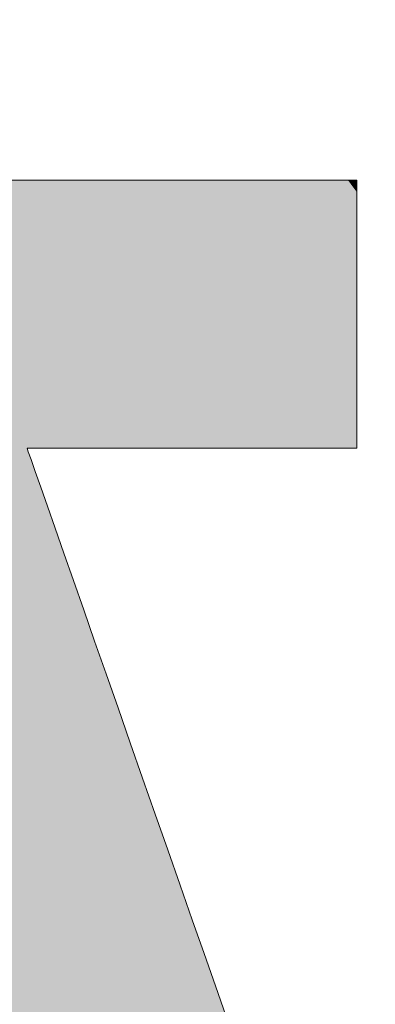
# Model space of a CAD drawing. Units: millimetres. Extents: x -2001 to 1999, y -1385 to 1385.
# Drawn here: x 1733 to 1740, y 1297 to 1316 of the extents above; entities that cross this region are included whole.
import ezdxf

# ---------------------------------------------------------------- set-up
doc = ezdxf.new("R2010")
doc.units = ezdxf.units.MM
doc.header["$LTSCALE"] = 10
doc.layers.add('10ユーザー', color=7, linetype='Continuous')

# ---------------------------------------------------------------- blocks, each defined once
blk = doc.blocks.new('ナカ工業ロゴ_0-B_')
at = {"layer": '10ユーザー', "color": 7, "linetype": 'Continuous', "lineweight": 5}
for p, q in [((63075.388, 18939.359), (63074.494, 18939.359)), ((63076.291, 18939.359), (63075.388, 18939.359)), ((63077.193, 18939.359), (63076.291, 18939.359)), ((63078.088, 18939.359), (63077.193, 18939.359)), ((63078.968, 18939.359), (63078.088, 18939.359)), ((63079.824, 18939.359), (63078.968, 18939.359)), ((63080.648, 18939.359), (63079.824, 18939.359)), ((63081.434, 18939.359), (63080.648, 18939.359)), ((63082.172, 18939.359), (63081.434, 18939.359)), ((63082.856, 18939.359), (63082.172, 18939.359)), ((63083.476, 18939.359), (63082.856, 18939.359)), ((63084.026, 18939.359), (63083.476, 18939.359)), ((63084.497, 18939.359), (63084.026, 18939.359)), ((63084.881, 18939.359), (63084.497, 18939.359)), ((63085.171, 18939.359), (63084.881, 18939.359)), ((63085.359, 18939.359), (63085.171, 18939.359)), ((63085.437, 18939.359), (63085.359, 18939.359)), ((63085.438, 18939.341), (63085.437, 18939.359)), ((63085.438, 18939.273), (63085.438, 18939.341)), ((63085.438, 18939.158), (63085.438, 18939.273)), ((63085.438, 18939), (63085.438, 18939.158)), ((63085.438, 18938.802), (63085.438, 18939)), ((63085.438, 18938.568), (63085.438, 18938.802)), ((63085.438, 18938.3), (63085.438, 18938.568)), ((63085.438, 18938.004), (63085.438, 18938.3)), ((63085.438, 18937.682), (63085.438, 18938.004)), ((63085.438, 18937.337), (63085.438, 18937.682)), ((63085.438, 18936.974), (63085.438, 18937.337)), ((63085.438, 18936.596), (63085.438, 18936.974)), ((63085.438, 18936.206), (63085.438, 18936.596)), ((63085.438, 18935.808), (63085.438, 18936.206)), ((63085.438, 18935.406), (63085.438, 18935.808)), ((63085.438, 18935.002), (63085.438, 18935.406)), ((63085.438, 18934.601), (63085.438, 18935.002)), ((63085.438, 18934.205), (63085.438, 18934.601)), ((63085.438, 18933.819), (63085.438, 18934.205)), ((63085.438, 18933.447), (63085.438, 18933.819)), ((63085.438, 18933.09), (63085.438, 18933.447)), ((63085.438, 18932.754), (63085.438, 18933.09)), ((63085.438, 18932.442), (63085.438, 18932.754)), ((63085.438, 18932.156), (63085.438, 18932.442)), ((63085.438, 18931.902), (63085.438, 18932.156)), ((63085.438, 18931.681), (63085.438, 18931.902)), ((63085.438, 18931.498), (63085.438, 18931.681)), ((63085.438, 18931.356), (63085.438, 18931.498)), ((63085.438, 18931.259), (63085.438, 18931.356)), ((63075.401, 18931.2), (63075.416, 18931.205)), ((63075.439, 18931.091), (63075.401, 18931.2)), ((63075.416, 18931.205), (63075.493, 18931.205)), ((63075.523, 18930.851), (63075.439, 18931.091)), ((63075.493, 18931.205), (63075.628, 18931.205)), ((63075.628, 18931.205), (63075.817, 18931.205)), ((63075.817, 18931.205), (63076.056, 18931.205)), ((63076.056, 18931.205), (63076.339, 18931.205)), ((63076.339, 18931.205), (63076.664, 18931.205)), ((63076.664, 18931.205), (63077.025, 18931.205)), ((63077.025, 18931.205), (63077.418, 18931.205)), ((63077.418, 18931.205), (63077.84, 18931.205)), ((63077.84, 18931.205), (63078.284, 18931.205)), ((63078.284, 18931.205), (63078.748, 18931.205)), ((63078.748, 18931.205), (63079.227, 18931.205)), ((63079.227, 18931.205), (63079.716, 18931.205)), ((63079.716, 18931.205), (63080.211, 18931.205)), ((63080.211, 18931.205), (63080.709, 18931.205)), ((63080.709, 18931.205), (63081.203, 18931.205)), ((63081.203, 18931.205), (63081.691, 18931.205)), ((63081.691, 18931.205), (63082.168, 18931.205)), ((63082.168, 18931.205), (63082.629, 18931.205)), ((63082.629, 18931.205), (63083.07, 18931.205)), ((63083.07, 18931.205), (63083.487, 18931.205)), ((63083.487, 18931.205), (63083.875, 18931.205)), ((63083.875, 18931.205), (63084.23, 18931.205)), ((63084.23, 18931.205), (63084.548, 18931.205)), ((63084.548, 18931.205), (63084.825, 18931.205)), ((63084.825, 18931.205), (63085.055, 18931.205)), ((63085.055, 18931.205), (63085.236, 18931.205)), ((63085.236, 18931.205), (63085.361, 18931.205)), ((63085.361, 18931.205), (63085.428, 18931.205)), ((63085.428, 18931.205), (63085.438, 18931.211)), ((63085.438, 18931.211), (63085.438, 18931.259)), ((63075.65, 18930.488), (63075.523, 18930.851)), ((63075.817, 18930.012), (63075.65, 18930.488)), ((63076.019, 18929.434), (63075.817, 18930.012)), ((63076.255, 18928.761), (63076.019, 18929.434)), ((63076.52, 18928.004), (63076.255, 18928.761)), ((63076.811, 18927.172), (63076.52, 18928.004)), ((63077.125, 18926.276), (63076.811, 18927.172)), ((63077.458, 18925.323), (63077.125, 18926.276)), ((63077.808, 18924.324), (63077.458, 18925.323)), ((63078.17, 18923.289), (63077.808, 18924.324)), ((63078.542, 18922.226), (63078.17, 18923.289)), ((63078.92, 18921.146), (63078.542, 18922.226)), ((63079.301, 18920.057), (63078.92, 18921.146)), ((63079.682, 18918.97), (63079.301, 18920.057)), ((63080.058, 18917.893), (63079.682, 18918.97)), ((63080.428, 18916.837), (63080.058, 18917.893)), ((63080.787, 18915.811), (63080.428, 18916.837)), ((63081.133, 18914.824), (63080.787, 18915.811)), ((63081.461, 18913.886), (63081.133, 18914.824))]:
    blk.add_line(p, q, dxfattribs=at)
at = {"layer": '10ユーザー', "color": 7, "linetype": 'Continuous', "lineweight": 25}
for points in [[(63077.208, 18898.559), (63055.779, 18970.004), (63077.208, 18898.559), (63055.757, 18970.002)], [(63077.069, 18898.581), (63077.208, 18898.559), (63077.069, 18898.581), (63055.757, 18970.002)], [(63077.069, 18898.581), (63055.757, 18970.002), (63077.069, 18898.581), (63055.757, 18969.942)], [(63077.069, 18898.581), (63055.757, 18969.942), (63077.069, 18898.581), (63055.757, 18969.803)], [(63077.069, 18898.581), (63055.757, 18969.803), (63077.069, 18898.581), (63055.757, 18969.59)], [(63077.208, 18898.559), (63055.87, 18970.004), (63077.208, 18898.559), (63055.779, 18970.004)], [(63077.349, 18898.544), (63056.028, 18970.004), (63077.349, 18898.544), (63055.87, 18970.004)], [(63077.208, 18898.559), (63077.349, 18898.544), (63077.208, 18898.559), (63055.87, 18970.004)], [(63077.677, 18898.53), (63056.246, 18970.004), (63077.677, 18898.53), (63056.028, 18970.004)], [(63077.635, 18898.53), (63077.677, 18898.53), (63077.635, 18898.53), (63056.028, 18970.004)], [(63077.491, 18898.534), (63077.635, 18898.53), (63077.491, 18898.534), (63056.028, 18970.004)], [(63077.349, 18898.544), (63077.491, 18898.534), (63077.349, 18898.544), (63056.028, 18970.004)], [(63077.864, 18898.53), (63056.521, 18970.004), (63077.864, 18898.53), (63056.246, 18970.004)], [(63077.747, 18898.53), (63077.864, 18898.53), (63077.747, 18898.53), (63056.246, 18970.004)], [(63077.677, 18898.53), (63077.747, 18898.53), (63077.677, 18898.53), (63056.246, 18970.004)], [(63078.229, 18898.53), (63056.847, 18970.004), (63078.229, 18898.53), (63056.521, 18970.004)], [(63078.026, 18898.53), (63078.229, 18898.53), (63078.026, 18898.53), (63056.521, 18970.004)], [(63077.864, 18898.53), (63078.026, 18898.53), (63077.864, 18898.53), (63056.521, 18970.004)], [(63078.468, 18898.53), (63057.219, 18970.004), (63078.468, 18898.53), (63056.847, 18970.004)], [(63078.229, 18898.53), (63078.468, 18898.53), (63078.229, 18898.53), (63056.847, 18970.004)], [(63079.045, 18898.53), (63057.633, 18970.004), (63079.045, 18898.53), (63057.219, 18970.004)], [(63078.742, 18898.53), (63079.045, 18898.53), (63078.742, 18898.53), (63057.219, 18970.004)], [(63078.468, 18898.53), (63078.742, 18898.53), (63078.468, 18898.53), (63057.219, 18970.004)], [(63079.374, 18898.53), (63067.194, 18939.359), (63079.374, 18898.53), (63057.633, 18970.004)], [(63079.045, 18898.53), (63079.374, 18898.53), (63079.045, 18898.53), (63057.633, 18970.004)], [(63077.069, 18898.581), (63055.757, 18969.59), (63077.069, 18898.581), (63055.757, 18969.31)], [(63076.931, 18898.608), (63077.069, 18898.581), (63076.931, 18898.608), (63055.757, 18969.31)], [(63076.931, 18898.608), (63055.757, 18969.31), (63076.931, 18898.608), (63055.757, 18968.968)], [(63076.795, 18898.641), (63076.931, 18898.608), (63076.795, 18898.641), (63055.757, 18968.968)], [(63076.795, 18898.641), (63055.757, 18968.968), (63076.795, 18898.641), (63055.757, 18968.57)], [(63076.661, 18898.679), (63076.795, 18898.641), (63076.661, 18898.679), (63055.757, 18968.57)], [(63076.661, 18898.679), (63055.757, 18968.57), (63076.661, 18898.679), (63055.757, 18968.121)], [(63076.529, 18898.722), (63076.661, 18898.679), (63076.529, 18898.722), (63055.757, 18968.121)], [(63076.529, 18898.722), (63055.757, 18968.121), (63076.529, 18898.722), (63055.757, 18967.627)], [(63076.4, 18898.771), (63076.529, 18898.722), (63076.4, 18898.771), (63055.757, 18967.627)], [(63076.4, 18898.771), (63055.757, 18967.627), (63076.4, 18898.771), (63055.757, 18967.094)], [(63076.272, 18898.825), (63076.4, 18898.771), (63076.272, 18898.825), (63055.757, 18967.094)], [(63076.148, 18898.884), (63076.272, 18898.825), (63076.148, 18898.884), (63055.757, 18967.094)], [(63076.148, 18898.884), (63055.757, 18967.094), (63076.148, 18898.884), (63055.757, 18966.528)], [(63076.025, 18898.947), (63076.148, 18898.884), (63076.025, 18898.947), (63055.757, 18966.528)], [(63076.025, 18898.947), (63055.757, 18966.528), (63076.025, 18898.947), (63055.757, 18965.933)], [(63075.906, 18899.016), (63076.025, 18898.947), (63075.906, 18899.016), (63055.757, 18965.933)], [(63075.79, 18899.089), (63075.906, 18899.016), (63075.79, 18899.089), (63055.757, 18965.933)], [(63075.79, 18899.089), (63055.757, 18965.933), (63075.79, 18899.089), (63055.757, 18965.316)], [(63075.677, 18899.167), (63075.79, 18899.089), (63075.677, 18899.167), (63055.757, 18965.316)], [(63075.566, 18899.249), (63075.677, 18899.167), (63075.566, 18899.249), (63055.757, 18965.316)], [(63075.566, 18899.249), (63055.757, 18965.316), (63075.566, 18899.249), (63055.757, 18964.683)], [(63075.46, 18899.336), (63075.566, 18899.249), (63075.46, 18899.336), (63055.757, 18964.683)], [(63075.357, 18899.427), (63075.46, 18899.336), (63075.357, 18899.427), (63055.757, 18964.683)], [(63075.257, 18899.523), (63075.357, 18899.427), (63075.257, 18899.523), (63055.757, 18964.683)], [(63075.257, 18899.523), (63055.757, 18964.683), (63075.257, 18899.523), (63055.757, 18964.039)], [(63075.161, 18899.622), (63075.257, 18899.523), (63075.161, 18899.622), (63055.757, 18964.039)], [(63079.374, 18898.53), (63067.265, 18939.359), (63079.374, 18898.53), (63067.194, 18939.359)], [(63079.374, 18898.53), (63067.447, 18939.359), (63079.374, 18898.53), (63067.265, 18939.359)], [(63079.727, 18898.53), (63067.731, 18939.359), (63079.727, 18898.53), (63067.447, 18939.359)], [(63079.374, 18898.53), (63079.727, 18898.53), (63079.374, 18898.53), (63067.447, 18939.359)], [(63080.098, 18898.53), (63068.111, 18939.359), (63080.098, 18898.53), (63067.731, 18939.359)], [(63079.727, 18898.53), (63080.098, 18898.53), (63079.727, 18898.53), (63067.731, 18939.359)], [(63080.485, 18898.53), (63068.577, 18939.359), (63080.485, 18898.53), (63068.111, 18939.359)], [(63080.098, 18898.53), (63080.485, 18898.53), (63080.098, 18898.53), (63068.111, 18939.359)], [(63081.291, 18898.53), (63069.123, 18939.359), (63081.291, 18898.53), (63068.577, 18939.359)], [(63080.884, 18898.53), (63081.291, 18898.53), (63080.884, 18898.53), (63068.577, 18939.359)], [(63080.485, 18898.53), (63080.884, 18898.53), (63080.485, 18898.53), (63068.577, 18939.359)], [(63081.703, 18898.53), (63069.74, 18939.359), (63081.703, 18898.53), (63069.123, 18939.359)], [(63081.291, 18898.53), (63081.703, 18898.53), (63081.291, 18898.53), (63069.123, 18939.359)], [(63082.527, 18898.53), (63070.42, 18939.359), (63082.527, 18898.53), (63069.74, 18939.359)], [(63082.116, 18898.53), (63082.527, 18898.53), (63082.116, 18898.53), (63069.74, 18939.359)], [(63081.703, 18898.53), (63082.116, 18898.53), (63081.703, 18898.53), (63069.74, 18939.359)], [(63083.326, 18898.53), (63071.155, 18939.359), (63083.326, 18898.53), (63070.42, 18939.359)], [(63082.931, 18898.53), (63083.326, 18898.53), (63082.931, 18898.53), (63070.42, 18939.359)], [(63082.527, 18898.53), (63082.931, 18898.53), (63082.527, 18898.53), (63070.42, 18939.359)], [(63084.072, 18898.53), (63071.938, 18939.359), (63084.072, 18898.53), (63071.155, 18939.359)], [(63083.707, 18898.53), (63084.072, 18898.53), (63083.707, 18898.53), (63071.155, 18939.359)], [(63083.326, 18898.53), (63083.707, 18898.53), (63083.326, 18898.53), (63071.155, 18939.359)], [(63084.736, 18898.53), (63072.761, 18939.359), (63084.736, 18898.53), (63071.938, 18939.359)], [(63084.416, 18898.53), (63084.736, 18898.53), (63084.416, 18898.53), (63071.938, 18939.359)], [(63084.072, 18898.53), (63084.416, 18898.53), (63084.072, 18898.53), (63071.938, 18939.359)], [(63076.056, 18931.205), (63073.615, 18939.359), (63076.056, 18931.205), (63072.761, 18939.359)], [(63075.817, 18931.205), (63076.056, 18931.205), (63075.817, 18931.205), (63072.761, 18939.359)], [(63075.628, 18931.205), (63075.817, 18931.205), (63075.628, 18931.205), (63072.761, 18939.359)], [(63075.493, 18931.205), (63075.628, 18931.205), (63075.493, 18931.205), (63072.761, 18939.359)], [(63075.416, 18931.205), (63075.493, 18931.205), (63075.416, 18931.205), (63072.761, 18939.359)], [(63075.401, 18931.2), (63075.416, 18931.205), (63075.401, 18931.2), (63072.761, 18939.359)], [(63085.028, 18898.53), (63075.401, 18931.2), (63085.028, 18898.53), (63072.761, 18939.359)], [(63084.736, 18898.53), (63085.028, 18898.53), (63084.736, 18898.53), (63072.761, 18939.359)], [(63076.664, 18931.205), (63074.494, 18939.359), (63076.664, 18931.205), (63073.615, 18939.359)], [(63076.339, 18931.205), (63076.664, 18931.205), (63076.339, 18931.205), (63073.615, 18939.359)], [(63076.056, 18931.205), (63076.339, 18931.205), (63076.056, 18931.205), (63073.615, 18939.359)], [(63077.418, 18931.205), (63075.388, 18939.359), (63077.418, 18931.205), (63074.494, 18939.359)], [(63077.025, 18931.205), (63077.418, 18931.205), (63077.025, 18931.205), (63074.494, 18939.359)], [(63076.664, 18931.205), (63077.025, 18931.205), (63076.664, 18931.205), (63074.494, 18939.359)], [(63078.284, 18931.205), (63076.291, 18939.359), (63078.284, 18931.205), (63075.388, 18939.359)], [(63077.84, 18931.205), (63078.284, 18931.205), (63077.84, 18931.205), (63075.388, 18939.359)], [(63077.418, 18931.205), (63077.84, 18931.205), (63077.418, 18931.205), (63075.388, 18939.359)], [(63079.227, 18931.205), (63077.193, 18939.359), (63079.227, 18931.205), (63076.291, 18939.359)], [(63078.748, 18931.205), (63079.227, 18931.205), (63078.748, 18931.205), (63076.291, 18939.359)], [(63078.284, 18931.205), (63078.748, 18931.205), (63078.284, 18931.205), (63076.291, 18939.359)], [(63080.211, 18931.205), (63078.088, 18939.359), (63080.211, 18931.205), (63077.193, 18939.359)], [(63079.716, 18931.205), (63080.211, 18931.205), (63079.716, 18931.205), (63077.193, 18939.359)], [(63079.227, 18931.205), (63079.716, 18931.205), (63079.227, 18931.205), (63077.193, 18939.359)], [(63081.203, 18931.205), (63078.968, 18939.359), (63081.203, 18931.205), (63078.088, 18939.359)], [(63080.709, 18931.205), (63081.203, 18931.205), (63080.709, 18931.205), (63078.088, 18939.359)], [(63080.211, 18931.205), (63080.709, 18931.205), (63080.211, 18931.205), (63078.088, 18939.359)], [(63082.168, 18931.205), (63079.824, 18939.359), (63082.168, 18931.205), (63078.968, 18939.359)], [(63081.691, 18931.205), (63082.168, 18931.205), (63081.691, 18931.205), (63078.968, 18939.359)], [(63081.203, 18931.205), (63081.691, 18931.205), (63081.203, 18931.205), (63078.968, 18939.359)], [(63083.07, 18931.205), (63080.648, 18939.359), (63083.07, 18931.205), (63079.824, 18939.359)], [(63082.629, 18931.205), (63083.07, 18931.205), (63082.629, 18931.205), (63079.824, 18939.359)], [(63082.168, 18931.205), (63082.629, 18931.205), (63082.168, 18931.205), (63079.824, 18939.359)], [(63083.875, 18931.205), (63081.434, 18939.359), (63083.875, 18931.205), (63080.648, 18939.359)], [(63083.487, 18931.205), (63083.875, 18931.205), (63083.487, 18931.205), (63080.648, 18939.359)], [(63083.07, 18931.205), (63083.487, 18931.205), (63083.07, 18931.205), (63080.648, 18939.359)], [(63084.548, 18931.205), (63082.172, 18939.359), (63084.548, 18931.205), (63081.434, 18939.359)], [(63084.23, 18931.205), (63084.548, 18931.205), (63084.23, 18931.205), (63081.434, 18939.359)], [(63083.875, 18931.205), (63084.23, 18931.205), (63083.875, 18931.205), (63081.434, 18939.359)], [(63085.236, 18931.205), (63082.856, 18939.359), (63085.236, 18931.205), (63082.172, 18939.359)], [(63085.055, 18931.205), (63085.236, 18931.205), (63085.055, 18931.205), (63082.172, 18939.359)], [(63084.825, 18931.205), (63085.055, 18931.205), (63084.825, 18931.205), (63082.172, 18939.359)], [(63084.548, 18931.205), (63084.825, 18931.205), (63084.548, 18931.205), (63082.172, 18939.359)], [(63085.438, 18932.754), (63083.476, 18939.359), (63085.438, 18932.754), (63082.856, 18939.359)], [(63085.438, 18932.442), (63085.438, 18932.754), (63085.438, 18932.442), (63082.856, 18939.359)], [(63085.438, 18932.156), (63085.438, 18932.442), (63085.438, 18932.156), (63082.856, 18939.359)], [(63085.438, 18931.902), (63085.438, 18932.156), (63085.438, 18931.902), (63082.856, 18939.359)], [(63085.438, 18931.681), (63085.438, 18931.902), (63085.438, 18931.681), (63082.856, 18939.359)], [(63085.438, 18931.498), (63085.438, 18931.681), (63085.438, 18931.498), (63082.856, 18939.359)], [(63085.438, 18931.356), (63085.438, 18931.498), (63085.438, 18931.356), (63082.856, 18939.359)], [(63085.438, 18931.259), (63085.438, 18931.356), (63085.438, 18931.259), (63082.856, 18939.359)], [(63085.438, 18931.211), (63085.438, 18931.259), (63085.438, 18931.211), (63082.856, 18939.359)], [(63085.428, 18931.205), (63085.438, 18931.211), (63085.428, 18931.205), (63082.856, 18939.359)], [(63085.361, 18931.205), (63085.428, 18931.205), (63085.361, 18931.205), (63082.856, 18939.359)], [(63085.236, 18931.205), (63085.361, 18931.205), (63085.236, 18931.205), (63082.856, 18939.359)], [(63085.438, 18934.601), (63084.026, 18939.359), (63085.438, 18934.601), (63083.476, 18939.359)], [(63085.438, 18934.205), (63085.438, 18934.601), (63085.438, 18934.205), (63083.476, 18939.359)], [(63085.438, 18933.819), (63085.438, 18934.205), (63085.438, 18933.819), (63083.476, 18939.359)], [(63085.438, 18933.447), (63085.438, 18933.819), (63085.438, 18933.447), (63083.476, 18939.359)], [(63085.438, 18933.09), (63085.438, 18933.447), (63085.438, 18933.09), (63083.476, 18939.359)], [(63085.438, 18932.754), (63085.438, 18933.09), (63085.438, 18932.754), (63083.476, 18939.359)], [(63085.438, 18936.206), (63084.497, 18939.359), (63085.438, 18936.206), (63084.026, 18939.359)], [(63085.438, 18935.808), (63085.438, 18936.206), (63085.438, 18935.808), (63084.026, 18939.359)], [(63085.438, 18935.406), (63085.438, 18935.808), (63085.438, 18935.406), (63084.026, 18939.359)], [(63085.438, 18935.002), (63085.438, 18935.406), (63085.438, 18935.002), (63084.026, 18939.359)], [(63085.438, 18934.601), (63085.438, 18935.002), (63085.438, 18934.601), (63084.026, 18939.359)], [(63085.438, 18937.337), (63084.881, 18939.359), (63085.438, 18937.337), (63084.497, 18939.359)], [(63085.438, 18936.974), (63085.438, 18937.337), (63085.438, 18936.974), (63084.497, 18939.359)], [(63085.438, 18936.596), (63085.438, 18936.974), (63085.438, 18936.596), (63084.497, 18939.359)], [(63085.438, 18936.206), (63085.438, 18936.596), (63085.438, 18936.206), (63084.497, 18939.359)], [(63085.438, 18938.3), (63085.171, 18939.359), (63085.438, 18938.3), (63084.881, 18939.359)], [(63085.438, 18938.004), (63085.438, 18938.3), (63085.438, 18938.004), (63084.881, 18939.359)], [(63085.438, 18937.682), (63085.438, 18938.004), (63085.438, 18937.682), (63084.881, 18939.359)], [(63085.438, 18937.337), (63085.438, 18937.682), (63085.438, 18937.337), (63084.881, 18939.359)], [(63085.438, 18939), (63085.359, 18939.359), (63085.438, 18939), (63085.171, 18939.359)], [(63085.438, 18938.802), (63085.438, 18939), (63085.438, 18938.802), (63085.171, 18939.359)], [(63085.438, 18938.568), (63085.438, 18938.802), (63085.438, 18938.568), (63085.171, 18939.359)], [(63085.438, 18938.3), (63085.438, 18938.568), (63085.438, 18938.3), (63085.171, 18939.359)], [(63085.438, 18939.341), (63085.437, 18939.359), (63085.438, 18939.341), (63085.359, 18939.359)], [(63085.438, 18939.273), (63085.438, 18939.341), (63085.438, 18939.273), (63085.359, 18939.359)], [(63085.438, 18939.158), (63085.438, 18939.273), (63085.438, 18939.158), (63085.359, 18939.359)], [(63085.438, 18939), (63085.438, 18939.158), (63085.438, 18939), (63085.359, 18939.359)], [(63085.028, 18898.53), (63075.439, 18931.091), (63085.028, 18898.53), (63075.401, 18931.2)], [(63085.028, 18898.53), (63075.523, 18930.851), (63085.028, 18898.53), (63075.439, 18931.091)], [(63085.028, 18898.53), (63075.65, 18930.488), (63085.028, 18898.53), (63075.523, 18930.851)], [(63085.028, 18898.53), (63075.817, 18930.012), (63085.028, 18898.53), (63075.65, 18930.488)], [(63085.028, 18898.53), (63076.019, 18929.434), (63085.028, 18898.53), (63075.817, 18930.012)], [(63085.288, 18898.53), (63076.255, 18928.761), (63085.288, 18898.53), (63076.019, 18929.434)], [(63085.028, 18898.53), (63085.288, 18898.53), (63085.028, 18898.53), (63076.019, 18929.434)], [(63085.288, 18898.53), (63076.52, 18928.004), (63085.288, 18898.53), (63076.255, 18928.761)], [(63085.288, 18898.53), (63076.811, 18927.172), (63085.288, 18898.53), (63076.52, 18928.004)], [(63085.288, 18898.53), (63077.125, 18926.276), (63085.288, 18898.53), (63076.811, 18927.172)], [(63085.288, 18898.53), (63077.458, 18925.323), (63085.288, 18898.53), (63077.125, 18926.276)], [(63085.514, 18898.53), (63077.808, 18924.324), (63085.514, 18898.53), (63077.458, 18925.323)], [(63085.288, 18898.53), (63085.514, 18898.53), (63085.288, 18898.53), (63077.458, 18925.323)], [(63085.514, 18898.53), (63078.17, 18923.289), (63085.514, 18898.53), (63077.808, 18924.324)], [(63085.514, 18898.53), (63078.542, 18922.226), (63085.514, 18898.53), (63078.17, 18923.289)], [(63085.514, 18898.53), (63078.92, 18921.146), (63085.514, 18898.53), (63078.542, 18922.226)], [(63085.701, 18898.53), (63079.301, 18920.057), (63085.701, 18898.53), (63078.92, 18921.146)], [(63085.514, 18898.53), (63085.701, 18898.53), (63085.514, 18898.53), (63078.92, 18921.146)], [(63085.701, 18898.53), (63079.682, 18918.97), (63085.701, 18898.53), (63079.301, 18920.057)], [(63085.846, 18898.53), (63080.058, 18917.893), (63085.846, 18898.53), (63079.682, 18918.97)], [(63085.701, 18898.53), (63085.846, 18898.53), (63085.701, 18898.53), (63079.682, 18918.97)], [(63085.846, 18898.53), (63080.428, 18916.837), (63085.846, 18898.53), (63080.058, 18917.893)], [(63085.945, 18898.53), (63080.787, 18915.811), (63085.945, 18898.53), (63080.428, 18916.837)], [(63085.846, 18898.53), (63085.945, 18898.53), (63085.846, 18898.53), (63080.428, 18916.837)], [(63086.001, 18898.54), (63081.133, 18914.824), (63086.001, 18898.54), (63080.787, 18915.811)], [(63085.995, 18898.53), (63086.001, 18898.54), (63085.995, 18898.53), (63080.787, 18915.811)], [(63085.945, 18898.53), (63085.995, 18898.53), (63085.945, 18898.53), (63080.787, 18915.811)], [(63086.001, 18898.611), (63081.461, 18913.886), (63086.001, 18898.611), (63081.133, 18914.824)], [(63086.001, 18898.54), (63086.001, 18898.611), (63086.001, 18898.54), (63081.133, 18914.824)]]:
    blk.add_solid(points, dxfattribs=at)

msp = doc.modelspace()

# ---------------------------------------------------------------- block references
at = {"layer": '10ユーザー', "color": 132, "linetype": 'Continuous', "lineweight": 5, "true_color": 0x00c0c0, "xscale": 0.6106334841600001, "yscale": 0.6106334841600001}
msp.add_blockref('ナカ工業ロゴ_0-B_', (-36782.477, -10252.214), dxfattribs=at)

doc.saveas('drawing.dxf')
